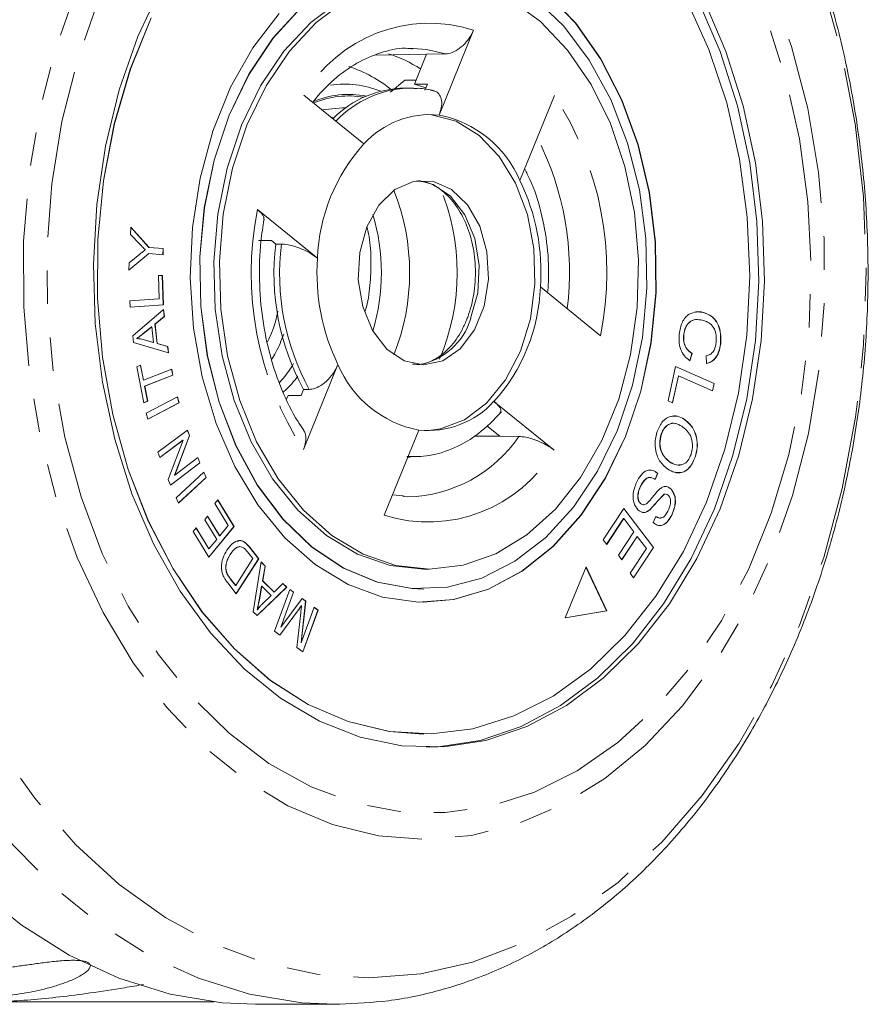
# Model space of a CAD drawing. Units: millimetres. Extents: x -102 to 733, y -4 to 378.
# Drawn here: x 265 to 297, y -3 to 34 of the extents above; entities that cross this region are included whole.
import ezdxf

# ---------------------------------------------------------------- set-up
doc = ezdxf.new("R2010")
doc.units = ezdxf.units.MM
doc.linetypes.add('PHANTOM', pattern=[12.7, 6.35, -1.27, 1.27, -1.27, 1.27, -1.27])

msp = doc.modelspace()

# ---------------------------------------------------------------- linework, layer by layer
at = {"color": 7, "linetype": 'Continuous', "lineweight": 15}
for p, q in [((281.981, 33.859), (280.673, 30.635)), ((278.272, 32.908), (280.194, 32.94)), ((279.683, 33.165), (279.488, 33.165)), ((279.734, 31.807), (280.194, 32.94)), ((280.194, 32.94), (280.92, 32.956)), ((279.367, 31.958), (278.836, 31.502)), ((279.734, 31.807), (280.229, 31.807)), ((279.734, 31.807), (280.175, 31.673)), ((280.229, 31.807), (280.135, 31.576)), ((277.822, 29.543), (275.542, 31.392)), ((279.581, 31.66), (279.369, 31.66)), ((279.581, 31.66), (279.7, 31.658)), ((283.74, 28.148), (285.048, 31.372)), ((276.541, 30.581), (276.662, 30.521)), ((273.783, 27.054), (276.063, 25.205)), ((268.966, 26.112), (268.977, 26.388)), ((268.977, 26.388), (269.678, 25.616)), ((268.977, 26.381), (269.671, 25.616)), ((269.324, 25.736), (268.966, 26.112)), ((273.82, 25.877), (274.315, 25.877)), ((274.315, 25.877), (274.479, 25.745)), ((269.671, 25.616), (270.207, 25.573)), ((269.671, 25.616), (269.678, 25.616)), ((269.678, 25.616), (270.214, 25.573)), ((270.207, 25.573), (270.197, 25.337)), ((270.214, 25.573), (270.204, 25.337)), ((270.207, 25.573), (270.214, 25.573)), ((274.479, 25.745), (274.691, 25.745)), ((269.668, 25.379), (268.911, 24.748)), ((268.911, 24.748), (268.923, 25.036)), ((269.661, 25.379), (268.912, 24.754)), ((268.923, 25.036), (269.319, 25.358)), ((269.661, 25.379), (269.668, 25.379)), ((270.204, 25.337), (269.668, 25.379)), ((270.031, 24.545), (270.18, 24.556)), ((270.062, 23.667), (270.031, 24.545)), ((270.173, 24.556), (270.213, 23.441)), ((270.18, 24.556), (270.22, 23.441)), ((286.793, 22.266), (284.513, 24.115)), ((268.949, 23.588), (270.062, 23.667)), ((268.958, 23.352), (268.949, 23.588)), ((270.22, 23.441), (268.958, 23.352)), ((270.213, 23.441), (268.958, 23.352)), ((269.061, 22.26), (270.225, 23.266)), ((270.213, 23.441), (270.22, 23.441)), ((270.218, 23.261), (270.248, 23)), ((270.225, 23.266), (270.255, 23)), ((270.248, 23), (269.894, 22.708)), ((270.255, 23), (269.901, 22.708)), ((270.248, 23), (270.255, 23)), ((290.686, 23.151), (290.693, 23.151)), ((269.768, 22.605), (269.444, 22.343)), ((269.775, 22.605), (269.451, 22.343)), ((269.768, 22.605), (269.775, 22.605)), ((269.843, 22.008), (269.775, 22.605)), ((269.894, 22.708), (269.978, 21.971)), ((269.894, 22.708), (269.901, 22.708)), ((269.901, 22.708), (269.985, 21.971)), ((269.089, 22.009), (269.061, 22.26)), ((269.199, 22.159), (269.206, 22.159)), ((269.448, 22.118), (269.836, 22.008)), ((269.448, 22.118), (269.455, 22.118)), ((269.455, 22.118), (269.843, 22.008)), ((289.947, 22.31), (289.954, 22.31)), ((270.413, 21.616), (269.089, 22.009)), ((269.836, 22.008), (269.843, 22.008)), ((269.978, 21.971), (270.378, 21.864)), ((269.978, 21.971), (269.985, 21.971)), ((269.985, 21.971), (270.385, 21.864)), ((270.378, 21.864), (270.406, 21.618)), ((270.378, 21.864), (270.385, 21.864)), ((270.385, 21.864), (270.413, 21.616)), ((291.343, 21.958), (291.35, 21.958)), ((290.26, 21.592), (290.177, 21.32)), ((290.267, 21.592), (290.184, 21.32)), ((290.26, 21.592), (290.267, 21.592)), ((290.809, 21.212), (290.795, 21.503)), ((269.208, 21.088), (269.352, 21.145)), ((269.478, 19.727), (269.208, 21.088)), ((269.345, 21.142), (269.457, 20.577)), ((269.352, 21.145), (269.464, 20.577)), ((269.464, 20.577), (270.535, 21.002)), ((270.529, 20.999), (270.573, 20.774)), ((270.535, 21.002), (270.58, 20.774)), ((276.836, 21.173), (275.528, 17.949)), ((289.355, 19.802), (289.641, 21.098)), ((289.64, 21.095), (291.099, 20.451)), ((289.641, 21.098), (291.106, 20.451)), ((269.457, 20.577), (269.464, 20.577)), ((270.573, 20.774), (269.502, 20.35)), ((270.58, 20.774), (269.509, 20.35)), ((270.573, 20.774), (270.58, 20.774)), ((289.746, 20.747), (289.522, 19.729)), ((289.753, 20.747), (289.528, 19.726)), ((289.746, 20.747), (289.753, 20.747)), ((291.046, 20.176), (289.753, 20.747)), ((269.502, 20.35), (269.615, 19.784)), ((269.502, 20.35), (269.509, 20.35)), ((269.509, 20.35), (269.622, 19.784)), ((275.535, 20.232), (275.441, 20.001)), ((275.535, 20.232), (275.747, 20.232)), ((291.099, 20.451), (291.039, 20.179)), ((291.106, 20.451), (291.046, 20.176)), ((291.099, 20.451), (291.106, 20.451)), ((269.57, 19.326), (270.758, 19.943)), ((270.752, 19.94), (270.809, 19.72)), ((270.758, 19.943), (270.816, 19.72)), ((274.946, 20.001), (274.891, 19.864)), ((275.441, 20.001), (274.946, 20.001)), ((289.528, 19.726), (289.355, 19.802)), ((269.622, 19.784), (269.478, 19.727)), ((269.615, 19.784), (269.478, 19.73)), ((269.615, 19.784), (269.622, 19.784)), ((270.809, 19.72), (269.627, 19.107)), ((270.816, 19.72), (269.628, 19.103)), ((270.809, 19.72), (270.816, 19.72)), ((282.754, 19.778), (285.034, 17.929)), ((269.628, 19.103), (269.57, 19.326)), ((289.959, 19.102), (289.966, 19.102)), ((270.012, 17.845), (271.129, 18.691)), ((271.124, 18.687), (271.204, 18.477)), ((271.129, 18.691), (271.211, 18.477)), ((278.595, 15.461), (279.903, 18.685)), ((282.48, 18.853), (282.97, 18.456)), ((270.958, 18.309), (270.087, 17.649)), ((270.965, 18.309), (270.088, 17.645)), ((270.402, 16.815), (270.965, 18.309)), ((271.204, 18.477), (270.64, 16.982)), ((271.211, 18.477), (270.647, 16.982)), ((270.958, 18.309), (270.965, 18.309)), ((271.204, 18.477), (271.211, 18.477)), ((281.986, 18.452), (282.97, 18.456)), ((289.095, 18.531), (289.102, 18.531)), ((270.088, 17.645), (270.012, 17.845)), ((270.647, 16.982), (271.525, 17.647)), ((271.519, 17.643), (271.594, 17.447)), ((271.525, 17.647), (271.601, 17.447)), ((279.581, 17.66), (279.462, 17.662)), ((279.487, 17.66), (279.581, 17.66)), ((290.378, 17.657), (290.385, 17.657)), ((271.594, 17.447), (270.482, 16.605)), ((271.601, 17.447), (270.483, 16.601)), ((271.594, 17.447), (271.601, 17.447)), ((289.427, 17.474), (289.434, 17.474)), ((270.483, 16.601), (270.402, 16.815)), ((270.64, 16.982), (270.647, 16.982)), ((270.7, 16.115), (271.751, 17.091)), ((271.835, 16.894), (270.789, 15.923)), ((271.842, 16.894), (270.791, 15.919)), ((271.746, 17.086), (271.835, 16.894)), ((271.751, 17.091), (271.842, 16.894)), ((271.835, 16.894), (271.842, 16.894)), ((288.956, 17.05), (288.86, 16.811)), ((288.963, 17.05), (288.867, 16.811)), ((288.956, 17.05), (288.963, 17.05)), ((288.306, 16.566), (288.313, 16.566)), ((289.457, 16.458), (289.464, 16.458)), ((270.791, 15.919), (270.7, 16.115)), ((279.325, 16.192), (278.91, 16.238)), ((279.303, 16.165), (279.488, 16.156)), ((289.243, 16.261), (289.209, 16.258)), ((289.209, 16.258), (289.216, 16.258)), ((289.25, 16.261), (289.216, 16.258)), ((272.169, 15.903), (272.282, 16.041)), ((272.677, 15.074), (272.169, 15.903)), ((272.278, 16.036), (272.892, 15.033)), ((272.282, 16.041), (272.899, 15.033)), ((286.896, 14.528), (287.678, 15.717)), ((287.675, 15.712), (288.798, 14.235)), ((287.678, 15.717), (288.805, 14.235)), ((288.304, 15.908), (288.311, 15.908)), ((271.783, 15.287), (271.895, 15.423)), ((271.891, 15.419), (272.344, 14.676)), ((271.895, 15.423), (272.352, 14.676)), ((287.665, 15.331), (287.025, 14.358)), ((287.672, 15.331), (287.029, 14.353)), ((287.665, 15.331), (287.672, 15.331)), ((288.056, 14.827), (287.672, 15.331)), ((288.667, 15.668), (288.674, 15.668)), ((288.794, 15.177), (288.894, 15.417)), ((289.498, 15.482), (289.505, 15.482)), ((271.346, 14.841), (271.459, 14.979)), ((271.455, 14.974), (271.94, 14.182)), ((271.459, 14.979), (271.947, 14.182)), ((272.24, 14.539), (271.783, 15.287)), ((272.892, 15.033), (271.941, 13.87)), ((272.899, 15.033), (271.944, 13.865)), ((272.352, 14.676), (272.677, 15.074)), ((272.892, 15.033), (272.899, 15.033)), ((271.944, 13.865), (271.346, 14.841)), ((272.344, 14.676), (272.352, 14.676)), ((287.476, 13.945), (288.056, 14.827)), ((288.181, 14.653), (287.604, 13.776)), ((288.188, 14.653), (287.608, 13.771)), ((288.181, 14.653), (288.188, 14.653)), ((288.533, 14.199), (288.188, 14.653)), ((271.947, 14.182), (272.24, 14.539)), ((273.109, 14.269), (273.116, 14.269)), ((273.485, 14.244), (273.825, 13.811)), ((273.492, 14.244), (273.832, 13.811)), ((287.029, 14.353), (286.896, 14.528)), ((287.914, 13.257), (288.533, 14.199)), ((288.798, 14.235), (288.043, 13.087)), ((288.805, 14.235), (288.047, 13.082)), ((288.798, 14.235), (288.805, 14.235)), ((271.94, 14.182), (271.947, 14.182)), ((272.744, 13.964), (272.751, 13.964)), ((273.607, 13.813), (273.406, 14.069)), ((287.608, 13.771), (287.476, 13.945)), ((272.959, 12.796), (273.607, 13.813)), ((273.825, 13.811), (272.979, 12.485)), ((273.832, 13.811), (272.983, 12.48)), ((273.627, 11.798), (273.927, 13.687)), ((273.825, 13.811), (273.832, 13.811)), ((273.926, 13.681), (274.076, 13.533)), ((273.927, 13.687), (274.083, 13.533)), ((274.076, 13.533), (273.978, 12.968)), ((274.083, 13.533), (273.985, 12.968)), ((274.076, 13.533), (274.083, 13.533)), ((286.245, 13.501), (285.459, 11.562)), ((287.021, 11.836), (286.242, 13.493)), ((287.028, 11.836), (286.245, 13.501)), ((272.61, 13.281), (272.617, 13.281)), ((280.076, 13.41), (280.288, 13.41)), ((288.047, 13.082), (287.914, 13.257)), ((272.983, 12.48), (272.659, 12.894)), ((272.754, 13.048), (272.952, 12.796)), ((272.761, 13.048), (272.959, 12.796)), ((272.952, 12.796), (272.959, 12.796)), ((274.892, 12.727), (273.771, 11.656)), ((274.899, 12.727), (273.775, 11.653)), ((273.942, 12.768), (273.85, 12.254)), ((273.949, 12.768), (273.857, 12.254)), ((273.942, 12.768), (273.949, 12.768)), ((274.301, 12.42), (273.949, 12.768)), ((273.978, 12.968), (274.412, 12.539)), ((273.978, 12.968), (273.985, 12.968)), ((273.985, 12.968), (274.419, 12.539)), ((274.419, 12.539), (274.753, 12.871)), ((274.749, 12.868), (274.892, 12.727)), ((274.753, 12.871), (274.899, 12.727)), ((274.892, 12.727), (274.899, 12.727)), ((273.974, 12.102), (274.301, 12.42)), ((274.412, 12.539), (274.419, 12.539)), ((274.434, 11.058), (275.014, 12.645)), ((275.15, 12.54), (274.665, 11.213)), ((275.157, 12.54), (274.672, 11.213)), ((275.012, 12.641), (275.15, 12.54)), ((275.014, 12.645), (275.157, 12.54)), ((275.15, 12.54), (275.157, 12.54)), ((280.069, 12.66), (280.076, 12.66)), ((274.672, 11.213), (275.483, 12.302)), ((275.61, 12.204), (275.441, 10.617)), ((275.617, 12.204), (275.448, 10.617)), ((275.448, 10.617), (275.941, 11.967)), ((275.451, 12.031), (275.459, 12.031)), ((275.48, 12.299), (275.61, 12.204)), ((275.483, 12.302), (275.617, 12.204)), ((275.61, 12.204), (275.617, 12.204)), ((275.94, 11.963), (276.077, 11.863)), ((275.941, 11.967), (276.085, 11.863)), ((280.069, 12.16), (280.076, 12.16)), ((273.775, 11.653), (273.627, 11.798)), ((273.773, 11.877), (273.78, 11.877)), ((275.299, 11.82), (274.629, 10.916)), ((275.306, 11.82), (274.634, 10.913)), ((275.281, 10.439), (275.426, 11.757)), ((276.077, 11.863), (275.499, 10.28)), ((276.085, 11.863), (275.505, 10.276)), ((276.077, 11.863), (276.085, 11.863)), ((285.459, 11.562), (287.028, 11.836)), ((285.459, 11.563), (287.021, 11.836)), ((287.021, 11.836), (287.028, 11.836)), ((274.665, 11.213), (274.672, 11.213)), ((274.634, 10.913), (274.434, 11.058)), ((275.441, 10.617), (275.448, 10.617)), ((275.505, 10.276), (275.281, 10.439)), ((280.069, 7.16), (280.076, 7.16)), ((272.147, -3.001), (263.203, -3.001)), ((273.712, -3.09), (276.73, -3.09)), ((276.892, -3.089), (276.73, -3.09))]:
    msp.add_line(p, q, dxfattribs=at)
at = {"color": 8, "linetype": 'PHANTOM', "lineweight": 0}
for p, q in [((269.444, 22.343), (269.451, 22.343)), ((273.485, 14.244), (273.492, 14.244)), ((272.754, 13.048), (272.761, 13.048)), ((273.85, 12.254), (273.857, 12.254)), ((275.299, 11.82), (275.306, 11.82))]:
    msp.add_line(p, q, dxfattribs=at)
at = {"color": 8, "linetype": 'PHANTOM', "lineweight": 0, "flags": 128}
for points in [[(261.547, 37.969), (262.621, 40.322), (263.862, 42.503), (265.258, 44.488), (266.793, 46.256), (268.451, 47.788), (270.212, 49.066), (272.059, 50.077), (273.97, 50.81), (275.924, 51.256), (277.901, 51.41), (279.878, 51.272), (281.835, 50.842), (283.749, 50.125), (285.599, 49.129), (287.366, 47.865), (289.029, 46.346), (290.572, 44.591), (291.976, 42.616), (293.226, 40.445), (294.309, 38.102), (295.213, 35.61), (295.928, 32.999), (296.446, 30.297), (296.761, 27.533), (296.87, 24.737), (296.772, 21.94), (296.468, 19.174), (295.961, 16.467), (295.257, 13.85), (294.363, 11.352), (293.29, 8.999), (292.048, 6.818), (290.652, 4.833), (289.117, 3.064), (287.46, 1.533), (285.698, 0.254), (283.852, -0.757), (281.941, -1.489), (279.986, -1.935), (278.009, -2.09), (276.032, -1.951), (274.075, -1.521), (272.162, -0.804), (270.311, 0.192), (268.545, 1.456), (266.881, 2.974), (265.339, 4.73), (263.935, 6.704), (262.684, 8.875), (261.601, 11.219), (260.697, 13.71), (259.983, 16.321), (259.465, 19.024), (259.149, 21.788), (259.04, 24.584), (259.138, 27.38), (259.442, 30.147), (259.949, 32.854), (260.653, 35.47), (261.547, 37.969)], [(266.911, 35.357), (267.878, 37.45), (269.011, 39.37), (270.293, 41.091), (271.708, 42.589), (273.237, 43.846), (274.858, 44.843), (276.55, 45.566), (278.29, 46.008), (280.055, 46.16), (281.82, 46.022), (283.562, 45.595), (285.257, 44.885), (286.883, 43.901), (288.416, 42.657), (289.837, 41.17), (291.127, 39.459), (292.267, 37.549), (293.243, 35.464), (294.041, 33.233), (294.65, 30.886), (295.063, 28.454), (295.273, 25.972), (295.278, 23.472), (295.078, 20.988), (294.675, 18.553), (294.075, 16.201), (293.286, 13.964), (292.319, 11.871), (291.186, 9.951), (289.904, 8.23), (288.489, 6.731), (286.96, 5.475), (285.339, 4.478), (283.647, 3.754), (281.907, 3.313), (280.142, 3.16), (278.377, 3.299), (276.635, 3.726), (274.94, 4.436), (273.314, 5.42), (271.781, 6.664), (270.36, 8.151), (269.07, 9.861), (267.93, 11.772), (266.954, 13.857), (266.156, 16.088), (265.547, 18.435), (265.134, 20.866), (264.924, 23.349), (264.919, 25.849), (265.119, 28.333), (265.522, 30.768), (266.122, 33.119), (266.911, 35.357)], [(267.714, 34.859), (268.655, 36.891), (269.759, 38.751), (271.012, 40.413), (272.394, 41.854), (273.888, 43.054), (275.471, 43.995), (277.122, 44.665), (278.817, 45.054), (280.533, 45.157), (282.245, 44.973), (283.93, 44.503), (285.564, 43.754), (287.124, 42.738), (288.588, 41.467), (289.935, 39.961), (291.147, 38.24), (292.207, 36.328), (293.099, 34.253), (293.811, 32.043), (294.334, 29.729), (294.659, 27.344), (294.782, 24.922), (294.703, 22.495), (294.42, 20.099), (293.94, 17.768), (293.267, 15.533), (292.413, 13.426), (291.388, 11.476), (290.208, 9.712), (288.888, 8.158), (287.448, 6.835), (285.907, 5.763), (284.287, 4.956), (282.611, 4.425), (280.902, 4.179), (279.185, 4.22), (277.483, 4.548), (275.821, 5.158), (274.221, 6.042), (272.707, 7.188), (271.299, 8.578), (270.017, 10.195), (268.879, 12.014), (267.901, 14.011), (267.098, 16.158), (266.479, 18.424), (266.055, 20.777), (265.83, 23.185), (265.808, 25.614), (265.989, 28.029), (266.371, 30.397), (266.949, 32.685), (267.714, 34.859)], [(276.73, -3.09), (275.462, -3.032), (273.487, -2.708), (271.546, -2.104), (269.658, -1.225), (267.843, -0.08), (266.118, 1.319), (264.503, 2.957), (263.013, 4.817), (261.664, 6.882), (260.47, 9.129), (259.442, 11.535), (258.592, 14.076), (257.928, 16.725), (257.456, 19.456), (257.183, 22.24), (257.11, 25.05), (257.239, 27.855), (257.567, 30.627), (258.092, 33.338), (258.809, 35.96), (259.709, 38.466)], [(280.92, 32.956), (280.197, 33.123), (279.683, 33.165)], [(279.899, 28.151), (280.445, 28.008), (281.111, 27.558), (281.653, 26.85), (282.023, 25.948), (282.19, 24.932), (282.137, 23.891), (281.869, 22.919)]]:
    msp.add_lwpolyline(points, dxfattribs=at)
at = {"color": 7, "linetype": 'Continuous', "lineweight": 15, "flags": 128}
for points in [[(291.11, 15.705), (291.816, 17.733), (292.338, 19.869), (292.665, 22.082), (292.795, 24.335), (292.723, 26.593), (292.452, 28.821), (291.986, 30.983), (291.331, 33.045), (290.499, 34.975), (289.503, 36.743), (288.358, 38.32), (287.082, 39.681), (285.695, 40.806), (284.22, 41.676), (282.679, 42.278), (281.097, 42.601), (280.178, 42.66)], [(273.712, -3.09), (272.443, -3.032), (270.469, -2.708), (268.528, -2.104), (266.64, -1.225), (264.824, -0.08), (263.1, 1.319), (261.485, 2.957), (259.995, 4.817), (258.646, 6.882), (257.451, 9.129), (256.423, 11.535), (255.573, 14.076), (254.909, 16.725), (254.438, 19.456), (254.164, 22.24), (254.092, 25.05), (254.22, 27.855), (254.549, 30.627), (255.074, 33.338), (255.79, 35.96), (256.69, 38.466)], [(287.736, 18.441), (288.317, 20.169), (288.706, 22.003), (288.891, 23.898), (288.87, 25.812), (288.643, 27.698), (288.214, 29.514), (287.595, 31.215), (286.799, 32.763), (285.846, 34.121), (284.757, 35.257), (283.558, 36.145), (282.277, 36.764), (280.945, 37.099), (280.069, 37.16)], [(280.069, 36.66), (279.158, 36.591), (277.849, 36.242), (276.595, 35.609), (275.427, 34.706), (274.373, 33.555), (273.459, 32.185), (272.708, 30.631), (272.138, 28.929), (271.764, 27.122), (271.594, 25.254), (271.633, 23.372), (271.879, 21.521), (272.327, 19.748), (272.966, 18.096), (273.779, 16.605), (274.748, 15.313), (275.847, 14.251), (277.051, 13.445), (278.328, 12.915), (279.649, 12.675), (280.069, 12.66)], [(273.175, 30.257), (273.899, 31.75), (274.784, 33.06), (275.805, 34.151), (276.937, 34.997), (278.15, 35.576), (279.413, 35.871), (280.076, 35.91)], [(269.247, 33.616), (270.128, 35.502)], [(287.743, 18.441), (288.325, 20.169), (288.713, 22.003), (288.898, 23.898), (288.877, 25.812), (288.65, 27.698), (288.221, 29.514), (287.602, 31.215), (286.806, 32.763), (285.853, 34.121), (284.764, 35.257)], [(290.719, 34.975), (291.551, 33.045), (292.205, 30.983), (292.671, 28.821), (292.942, 26.593), (293.014, 24.335), (292.885, 22.082), (292.557, 19.869), (292.035, 17.733), (291.329, 15.705), (290.448, 13.819), (289.407, 12.103), (288.222, 10.586), (286.913, 9.29), (285.498, 8.238), (284.002, 7.444), (282.446, 6.921), (280.857, 6.678), (279.259, 6.719), (277.677, 7.043), (276.137, 7.645), (274.661, 8.515), (273.275, 9.639), (271.999, 11.001), (270.854, 12.578), (269.857, 14.345), (269.025, 16.275), (268.371, 18.338), (267.905, 20.5), (267.634, 22.728), (267.562, 24.986), (267.691, 27.239), (268.019, 29.451), (268.54, 31.588), (269.247, 33.616)], [(283.385, 35.023), (284.52, 34.186), (285.546, 33.102), (286.435, 31.8), (287.166, 30.313), (287.718, 28.68), (288.078, 26.942), (288.235, 25.145), (288.188, 23.336), (287.935, 21.561), (287.485, 19.867), (286.848, 18.296), (286.041, 16.89), (285.085, 15.686), (284.005, 14.714), (282.829, 14), (281.586, 13.561), (280.311, 13.41), (279.034, 13.551), (277.79, 13.979), (276.611, 14.684), (275.527, 15.647), (274.567, 16.844), (273.754, 18.243), (273.111, 19.808), (272.653, 21.499), (272.394, 23.272), (272.339, 25.081), (272.489, 26.879), (272.842, 28.619), (273.387, 30.257)], [(273.387, 30.257), (274.112, 31.75), (274.996, 33.06), (276.017, 34.151), (277.149, 34.997)], [(287.436, 18.69), (288.006, 20.392), (288.381, 22.199), (288.551, 24.067), (288.512, 25.949), (288.266, 27.799), (287.818, 29.573), (287.179, 31.225), (286.365, 32.715), (285.397, 34.008), (284.297, 35.07)], [(290.81, 15.954), (291.509, 17.966), (292.021, 20.089), (292.336, 22.287), (292.45, 24.523), (292.361, 26.762), (292.07, 28.967), (291.582, 31.1), (290.905, 33.128), (290.05, 35.017)], [(274.608, 34.482), (273.612, 33.186), (272.768, 31.691), (272.094, 30.031), (271.608, 28.245), (271.321, 26.375), (271.238, 24.465), (271.363, 22.559), (271.692, 20.703), (272.217, 18.939), (272.927, 17.31), (273.804, 15.853), (274.828, 14.602), (275.975, 13.587), (277.219, 12.831), (278.529, 12.353), (279.875, 12.164), (281.227, 12.267), (282.551, 12.66), (283.817, 13.335), (284.996, 14.276), (286.059, 15.46), (286.982, 16.859), (287.743, 18.441)], [(275.434, 34.706), (274.38, 33.555), (273.466, 32.185), (272.715, 30.631), (272.145, 28.929), (271.771, 27.122), (271.601, 25.254), (271.64, 23.372), (271.886, 21.521), (272.334, 19.748), (272.973, 18.096), (273.786, 16.605), (274.755, 15.313), (275.854, 14.251), (277.058, 13.445), (278.335, 12.915), (279.656, 12.675), (280.987, 12.73), (282.295, 13.078), (283.549, 13.712), (284.718, 14.615), (285.772, 15.766), (286.685, 17.135), (287.436, 18.69)], [(269.751, 34.322), (268.962, 32.376), (268.356, 30.304), (267.941, 28.14), (267.726, 25.918), (267.714, 23.676), (267.904, 21.449), (268.295, 19.276), (268.878, 17.191), (269.645, 15.228), (270.584, 13.421), (271.678, 11.798), (272.91, 10.386), (274.259, 9.209), (275.704, 8.285), (277.221, 7.63), (278.784, 7.255), (280.069, 7.16)], [(269.758, 34.322), (268.969, 32.376), (268.363, 30.304), (267.949, 28.14), (267.733, 25.918), (267.721, 23.676), (267.912, 21.449), (268.302, 19.276), (268.885, 17.191), (269.653, 15.228), (270.591, 13.421), (271.685, 11.798), (272.917, 10.386), (274.267, 9.209), (275.711, 8.285), (277.228, 7.63), (278.791, 7.255), (280.376, 7.165), (281.955, 7.363), (283.504, 7.845), (284.996, 8.603), (286.408, 9.625), (287.715, 10.893), (288.897, 12.388), (289.935, 14.084), (290.81, 15.954)], [(276.232, 30.832), (277.009, 30.909), (277.131, 30.904)], [(280.182, 30.658), (280.381, 30.645), (281.315, 30.399), (282.187, 29.865), (282.953, 29.07), (283.574, 28.054), (284.021, 26.868), (284.269, 25.572), (284.307, 24.229), (284.134, 22.908), (283.756, 21.675), (283.194, 20.592), (282.476, 19.713), (281.637, 19.081), (280.72, 18.73), (280.182, 18.662)], [(280.076, 13.41), (278.822, 13.551), (277.578, 13.979), (276.399, 14.684), (275.315, 15.647), (274.354, 16.844), (273.542, 18.243), (272.899, 19.808), (272.441, 21.499), (272.182, 23.272), (272.126, 25.081), (272.277, 26.879), (272.63, 28.619), (273.175, 30.257)], [(277.929, 26.402), (278.387, 27.219), (278.996, 27.809), (279.7, 28.12), (280.438, 28.123), (281.143, 27.818), (281.754, 27.233), (282.216, 26.419), (282.487, 25.449), (282.544, 24.409), (282.382, 23.391), (282.015, 22.486), (281.476, 21.774), (280.812, 21.319), (280.083, 21.16), (279.353, 21.313), (278.688, 21.763), (278.145, 22.47), (277.775, 23.372), (277.608, 24.389), (277.661, 25.429), (277.929, 26.402)], [(280.069, 12.16), (281.22, 12.267), (282.544, 12.66), (283.81, 13.335), (284.989, 14.276), (286.052, 15.46), (286.975, 16.859), (287.736, 18.441)], [(282.97, 18.456), (283.688, 18.447), (283.7, 18.447)], [(280.178, 6.661), (280.638, 6.678), (282.227, 6.921), (283.782, 7.444), (285.279, 8.238), (286.693, 9.29), (288.003, 10.586), (289.188, 12.103), (290.229, 13.819), (291.11, 15.705)]]:
    msp.add_lwpolyline(points, dxfattribs=at)
at = {"color": 8, "linetype": 'PHANTOM', "lineweight": 0}
for centre, radius, start, end in [((280.309, 28.587), 5.531, 72.4102, 149.5315), ((277.245, 27.976), 3.443, 78.7407, 113.6304), ((279.673, 27.64), 4.021, 91.3063, 136.5109), ((274.735, 24.675), 12.296, 348.7015, 32.9959), ((277.245, 27.95), 3.41, 80.2312, 112.968), ((274.404, 24.692), 11.213, 352.8228, 26.948), ((272.972, 24.661), 8.387, 336.9967, 22.8066), ((285.841, 24.645), 12.296, 168.7015, 212.9959), ((283.793, 24.632), 9.17, 173.0292, 208.6681), ((279.48, 23.625), 2.492, 279.689, 343.532), ((279.364, 21.402), 5.247, 271.353, 325.7277), ((280.267, 20.734), 5.531, 252.4102, 329.5315)]:
    msp.add_arc(centre, radius, start, end, dxfattribs=at)
at = {"color": 7, "linetype": 'Continuous', "lineweight": 15}
for centre, radius, start, end in [((277.266, 28.259), 4.932, 56.7737, 72.3791), ((275.744, 27.795), 4.918, 50.2103, 72.1775), ((277.088, 28.155), 3.652, 67.9593, 98.4414), ((279.454, 27.673), 3.988, 91.2222, 134.4363), ((280.334, 27.254), 3.398, 84.2731, 137.6687), ((279.853, 26.49), 4.226, 23.0984, 78.8102), ((282.876, 24.968), 6.817, 137.8475, 178.0022), ((276.62, 24.693), 7.914, 355.8139, 25.8834), ((271.139, 24.66), 8.416, 338.2347, 21.7653), ((270.905, 24.66), 7.581, 343.0482, 16.9518), ((283.581, 24.632), 9.17, 173.0292, 208.6681), ((283.956, 24.628), 7.914, 175.8139, 205.8834), ((277.7, 24.353), 6.817, 317.8475, 358.0022), ((280.723, 22.83), 4.226, 203.0984, 258.8102), ((280.242, 22.067), 3.398, 264.2731, 317.6687)]:
    msp.add_arc(centre, radius, start, end, dxfattribs=at)
msp.add_ellipse((380.149, 24.66), major_axis=(408.957, 5.18), ratio=0.021627, start_param=1.818436, end_param=1.819523, dxfattribs=at)
for points, knots in [([(276.904, -3.082), (277.52, -3.055), (278.786, -3.001), (280.682, -2.599), (282.572, -1.962), (284.406, -1.075), (286.17, 0.049), (287.848, 1.401), (289.423, 2.972), (290.882, 4.745), (292.209, 6.706), (293.392, 8.834), (294.419, 11.11), (295.282, 13.51), (295.973, 16.014), (296.486, 18.596), (296.816, 21.233), (296.962, 23.902), (296.922, 26.578), (296.695, 29.237), (296.285, 31.855), (295.694, 34.408), (294.926, 36.874), (293.987, 39.228), (292.886, 41.45), (291.63, 43.518), (290.23, 45.412), (288.699, 47.112), (287.051, 48.601), (285.302, 49.862), (283.471, 50.882), (281.577, 51.655), (279.642, 52.161), (277.923, 52.413), (276.855, 52.387), (276.443, 52.378)], [0, 0, 0, 0, 0.028295, 0.058183, 0.088126, 0.118196, 0.148438, 0.178867, 0.209468, 0.240211, 0.271057, 0.301968, 0.332916, 0.363878, 0.39484, 0.425798, 0.456751, 0.487701, 0.518654, 0.549614, 0.580585, 0.611573, 0.642581, 0.673611, 0.704662, 0.735725, 0.76678, 0.7978, 0.828747, 0.859577, 0.890244, 0.920712, 0.950973, 0.981048, 1, 1, 1, 1]), ([(281.981, 33.859), (281.93, 33.755), (281.829, 33.546), (281.586, 33.268), (281.314, 33.064), (281.082, 32.97), (280.959, 32.96), (280.92, 32.956)], [0, 0, 0, 0, 0.227921, 0.455936, 0.680678, 0.896845, 1, 1, 1, 1]), ([(275.883, 31.115), (275.922, 31.166), (276.202, 31.538), (276.789, 32.102), (277.657, 32.706), (278.573, 33.055), (279.246, 33.201), (279.611, 33.155), (279.66, 33.148)], [0, 0, 0, 0, 0.035901, 0.263828, 0.492659, 0.724656, 0.962427, 1, 1, 1, 1]), ([(280.482, 31.558), (280.281, 31.605), (280.027, 31.664), (279.769, 31.645), (279.715, 31.641)], [0, 0, 0, 0, 0.7898, 1, 1, 1, 1]), ([(280.348, 31.576), (280.419, 31.567), (280.563, 31.548), (280.706, 31.404), (280.778, 31.19), (280.772, 30.923), (280.705, 30.729), (280.673, 30.635)], [0, 0, 0, 0, 0.195288, 0.390401, 0.59041, 0.803011, 1, 1, 1, 1]), ([(284.786, 23.894), (284.798, 24.032), (284.848, 24.615), (284.801, 25.66), (284.563, 26.974), (284.248, 27.956), (283.985, 28.456), (283.918, 28.585)], [0, 0, 0, 0, 0.084433, 0.356948, 0.630257, 0.904433, 1, 1, 1, 1]), ([(279.792, 28.131), (279.923, 28.126), (280.238, 28.114), (280.745, 27.834), (281.268, 27.322), (281.692, 26.591), (281.969, 25.725), (282.078, 24.783), (282.014, 23.851), (281.852, 23.216), (281.732, 22.909), (281.712, 22.858)], [0, 0, 0, 0, 0.088126, 0.212291, 0.344654, 0.473337, 0.600964, 0.728365, 0.85571, 0.976253, 1, 1, 1, 1]), ([(273.783, 27.054), (273.847, 26.995), (273.975, 26.876), (274.045, 26.746), (274.019, 26.697), (274.014, 26.686)], [0, 0, 0, 0, 0.4340964, 0.8683718, 1, 1, 1, 1]), ([(275.537, 18.684), (275.462, 18.795), (275.156, 19.251), (274.701, 20.176), (274.246, 21.49), (273.954, 22.905), (273.836, 24.371), (273.871, 25.647), (273.991, 26.404), (274.035, 26.682)], [0, 0, 0, 0, 0.054671, 0.223861, 0.393201, 0.562511, 0.731891, 0.901281, 1, 1, 1, 1]), ([(277.949, 26.372), (277.967, 26.294), (278.053, 25.923), (278.1, 25.219), (278.072, 24.288), (277.99, 23.605), (277.888, 23.253), (277.872, 23.197)], [0, 0, 0, 0, 0.0780685, 0.3698298, 0.6533687, 0.9451303, 1, 1, 1, 1]), ([(269.319, 25.358), (269.359, 25.39), (269.432, 25.447), (269.507, 25.5), (269.54, 25.523)], [0, 0, 0, 0, 0.559987, 1, 1, 1, 1]), ([(269.54, 25.523), (269.499, 25.561), (269.426, 25.63), (269.355, 25.704), (269.324, 25.736)], [0, 0, 0, 0, 0.55999, 1, 1, 1, 1]), ([(274.691, 25.745), (274.773, 25.739), (274.937, 25.729), (275.241, 25.646), (275.551, 25.523), (275.842, 25.37), (275.991, 25.259), (276.063, 25.205)], [0, 0, 0, 0, 0.1952883, 0.3904012, 0.5904099, 0.8030108, 1, 1, 1, 1]), ([(274.165, 22.032), (274.201, 22.105), (274.364, 22.447), (274.496, 22.848), (274.555, 23.178), (274.559, 23.201)], [0, 0, 0, 0, 0.203916, 0.945369, 1, 1, 1, 1]), ([(289.779, 22.327), (289.807, 22.487), (289.861, 22.808), (290.133, 23.099), (290.424, 23.187), (290.603, 23.163), (290.693, 23.151)], [0, 0, 0, 0, 0.279992, 0.558131, 0.778926, 1, 1, 1, 1]), ([(290.4, 23.162), (290.406, 23.164), (290.499, 23.196), (290.595, 23.173), (290.686, 23.151)], [0, 0, 0, 0, 0.058078, 1, 1, 1, 1]), ([(281.712, 22.858), (281.654, 22.726), (281.48, 22.335), (281.096, 21.798), (280.562, 21.368), (280.076, 21.159), (279.777, 21.182), (279.667, 21.19)], [0, 0, 0, 0, 0.124484, 0.367469, 0.610554, 0.856914, 1, 1, 1, 1]), ([(290.653, 22.858), (290.569, 22.872), (290.4, 22.898), (290.162, 22.814), (290.001, 22.585), (289.965, 22.402), (289.947, 22.31)], [0, 0, 0, 0, 0.28113, 0.560398, 0.779908, 1, 1, 1, 1]), ([(290.66, 22.858), (290.576, 22.872), (290.407, 22.898), (290.169, 22.814), (290.009, 22.585), (289.972, 22.402), (289.954, 22.31)], [0, 0, 0, 0, 0.28113, 0.560398, 0.779908, 1, 1, 1, 1]), ([(291.178, 22.004), (291.184, 22.124), (291.195, 22.365), (291.006, 22.737), (290.792, 22.812), (290.66, 22.858)], [0, 0, 0, 0, 0.280346, 0.559592, 1, 1, 1, 1]), ([(290.686, 23.151), (290.796, 23.114), (291.016, 23.038), (291.257, 22.726), (291.362, 22.333), (291.349, 22.083), (291.343, 21.958)], [0, 0, 0, 0, 0.280469, 0.559443, 0.779536, 1, 1, 1, 1]), ([(290.693, 23.151), (290.803, 23.114), (291.023, 23.038), (291.265, 22.726), (291.369, 22.333), (291.356, 22.083), (291.35, 21.958)], [0, 0, 0, 0, 0.280469, 0.559443, 0.779536, 1, 1, 1, 1]), ([(269.444, 22.343), (269.399, 22.307), (269.318, 22.242), (269.236, 22.184), (269.199, 22.159)], [0, 0, 0, 0, 0.560021, 1, 1, 1, 1]), ([(269.199, 22.159), (269.246, 22.155), (269.33, 22.148), (269.412, 22.127), (269.448, 22.118)], [0, 0, 0, 0, 0.559972, 1, 1, 1, 1]), ([(269.451, 22.343), (269.406, 22.307), (269.325, 22.242), (269.243, 22.184), (269.206, 22.159)], [0, 0, 0, 0, 0.560021, 1, 1, 1, 1]), ([(269.206, 22.159), (269.253, 22.155), (269.337, 22.148), (269.419, 22.127), (269.455, 22.118)], [0, 0, 0, 0, 0.559972, 1, 1, 1, 1]), ([(274.78, 22.33), (274.69, 22.091), (274.561, 21.748), (274.376, 21.458), (274.32, 21.37)], [0, 0, 0, 0, 0.699137, 1, 1, 1, 1]), ([(290.184, 21.32), (290.11, 21.374), (289.961, 21.483), (289.819, 21.754), (289.76, 22.05), (289.773, 22.234), (289.779, 22.327)], [0, 0, 0, 0, 0.28025, 0.559562, 0.779597, 1, 1, 1, 1]), ([(289.947, 22.31), (289.943, 22.224), (289.934, 22.051), (290.032, 21.759), (290.174, 21.655), (290.26, 21.592)], [0, 0, 0, 0, 0.280869, 0.561138, 1, 1, 1, 1]), ([(289.954, 22.31), (289.95, 22.224), (289.941, 22.051), (290.039, 21.759), (290.181, 21.655), (290.267, 21.592)], [0, 0, 0, 0, 0.280869, 0.561138, 1, 1, 1, 1]), ([(290.795, 21.503), (290.847, 21.517), (290.951, 21.546), (291.077, 21.666), (291.152, 21.831), (291.169, 21.946), (291.178, 22.004)], [0, 0, 0, 0, 0.280513, 0.559546, 0.779536, 1, 1, 1, 1]), ([(291.343, 21.958), (291.325, 21.852), (291.289, 21.641), (291.15, 21.402), (290.979, 21.258), (290.861, 21.227), (290.802, 21.212)], [0, 0, 0, 0, 0.280072, 0.55949, 0.779631, 1, 1, 1, 1]), ([(291.35, 21.958), (291.332, 21.852), (291.296, 21.641), (291.157, 21.402), (290.986, 21.258), (290.868, 21.227), (290.809, 21.212)], [0, 0, 0, 0, 0.280072, 0.55949, 0.779631, 1, 1, 1, 1]), ([(274.62, 20.497), (274.666, 20.544), (274.87, 20.746), (275.032, 21.01), (275.157, 21.214)], [0, 0, 0, 0, 0.230479, 1, 1, 1, 1]), ([(276.836, 21.173), (276.781, 21.059), (276.671, 20.832), (276.411, 20.534), (276.125, 20.326), (275.897, 20.241), (275.781, 20.234), (275.747, 20.232)], [0, 0, 0, 0, 0.239797, 0.480124, 0.70554, 0.913264, 1, 1, 1, 1]), ([(275.318, 20.736), (275.165, 20.537), (274.989, 20.311), (274.781, 20.15), (274.756, 20.131)], [0, 0, 0, 0, 0.878803, 1, 1, 1, 1]), ([(282.754, 19.778), (282.825, 19.713), (282.967, 19.583), (283.044, 19.42), (282.997, 19.354), (282.977, 19.326)], [0, 0, 0, 0, 0.367141, 0.735094, 1, 1, 1, 1]), ([(279.447, 17.68), (279.732, 17.681), (280.354, 17.683), (281.283, 17.996), (282.225, 18.536), (282.76, 19.091), (283.04, 19.382)], [0, 0, 0, 0, 0.213763, 0.466896, 0.721089, 1, 1, 1, 1]), ([(288.943, 18.637), (289.004, 18.772), (289.125, 19.044), (289.425, 19.231), (289.718, 19.235), (289.883, 19.146), (289.966, 19.102)], [0, 0, 0, 0, 0.279609, 0.558784, 0.779308, 1, 1, 1, 1]), ([(289.477, 19.209), (289.554, 19.218), (289.721, 19.237), (289.876, 19.149), (289.959, 19.102)], [0, 0, 0, 0, 0.4662887, 1, 1, 1, 1]), ([(289.959, 19.102), (290.061, 19.021), (290.265, 18.859), (290.442, 18.453), (290.477, 18.021), (290.411, 17.778), (290.378, 17.657)], [0, 0, 0, 0, 0.280587, 0.559621, 0.779602, 1, 1, 1, 1]), ([(289.966, 19.102), (290.068, 19.021), (290.272, 18.859), (290.449, 18.453), (290.484, 18.021), (290.418, 17.778), (290.385, 17.657)], [0, 0, 0, 0, 0.2805869, 0.5596211, 0.7796021, 1, 1, 1, 1]), ([(275.527, 18.677), (275.534, 18.67), (275.59, 18.617), (275.622, 18.441), (275.615, 18.195), (275.554, 18.021), (275.528, 17.949)], [0, 0, 0, 0, 0.045076, 0.387103, 0.743256, 1, 1, 1, 1]), ([(289.657, 18.926), (289.646, 18.931), (289.557, 18.973), (289.388, 18.925), (289.197, 18.774), (289.129, 18.612), (289.095, 18.531)], [0, 0, 0, 0, 0.049415, 0.41828, 0.708999, 1, 1, 1, 1]), ([(289.872, 18.835), (289.793, 18.88), (289.637, 18.969), (289.396, 18.93), (289.204, 18.773), (289.136, 18.611), (289.102, 18.531)], [0, 0, 0, 0, 0.280609, 0.559762, 0.779774, 1, 1, 1, 1]), ([(290.226, 17.763), (290.254, 17.883), (290.309, 18.122), (290.202, 18.579), (289.997, 18.738), (289.872, 18.835)], [0, 0, 0, 0, 0.280198, 0.55978, 1, 1, 1, 1]), ([(283.7, 18.447), (283.785, 18.44), (283.955, 18.428), (284.266, 18.341), (284.579, 18.214), (284.847, 18.069), (284.978, 17.97), (285.034, 17.929)], [0, 0, 0, 0, 0.206242, 0.412324, 0.622814, 0.841996, 1, 1, 1, 1]), ([(289.342, 17.206), (289.243, 17.289), (289.046, 17.453), (288.875, 17.854), (288.851, 18.278), (288.913, 18.517), (288.943, 18.637)], [0, 0, 0, 0, 0.2803257, 0.5594939, 0.7796299, 1, 1, 1, 1]), ([(289.095, 18.531), (289.067, 18.414), (289.011, 18.18), (289.095, 17.841), (289.248, 17.611), (289.368, 17.52), (289.427, 17.474)], [0, 0, 0, 0, 0.2791934, 0.558228, 0.778817, 1, 1, 1, 1]), ([(289.102, 18.531), (289.074, 18.414), (289.018, 18.18), (289.102, 17.841), (289.255, 17.611), (289.375, 17.52), (289.434, 17.474)], [0, 0, 0, 0, 0.279193, 0.558228, 0.778817, 1, 1, 1, 1]), ([(290.385, 17.657), (290.323, 17.519), (290.2, 17.242), (289.892, 17.056), (289.593, 17.064), (289.426, 17.159), (289.342, 17.206)], [0, 0, 0, 0, 0.279584, 0.558528, 0.779069, 1, 1, 1, 1]), ([(289.434, 17.474), (289.514, 17.429), (289.674, 17.338), (289.921, 17.358), (290.119, 17.517), (290.19, 17.681), (290.226, 17.763)], [0, 0, 0, 0, 0.280787, 0.560053, 0.779947, 1, 1, 1, 1]), ([(290.378, 17.657), (290.317, 17.52), (290.193, 17.246), (289.899, 17.054), (289.712, 17.077), (289.638, 17.086)], [0, 0, 0, 0, 0.377956, 0.755047, 1, 1, 1, 1]), ([(288.157, 16.703), (288.211, 16.803), (288.318, 17.002), (288.541, 17.177), (288.776, 17.185), (288.9, 17.095), (288.963, 17.05)], [0, 0, 0, 0, 0.281002, 0.560063, 0.779919, 1, 1, 1, 1]), ([(288.567, 17.157), (288.634, 17.168), (288.771, 17.189), (288.893, 17.097), (288.956, 17.05)], [0, 0, 0, 0, 0.486914, 1, 1, 1, 1]), ([(289.427, 17.474), (289.508, 17.425), (289.649, 17.337), (289.8, 17.37), (289.866, 17.384)], [0, 0, 0, 0, 0.569038, 1, 1, 1, 1]), ([(288.71, 16.879), (288.703, 16.883), (288.639, 16.914), (288.469, 16.828), (288.368, 16.666), (288.306, 16.566)], [0, 0, 0, 0, 0.047252, 0.417061, 1, 1, 1, 1]), ([(288.867, 16.811), (288.811, 16.847), (288.699, 16.918), (288.477, 16.838), (288.375, 16.67), (288.313, 16.566)], [0, 0, 0, 0, 0.280937, 0.560041, 1, 1, 1, 1]), ([(288.213, 15.665), (288.157, 15.741), (288.046, 15.894), (288.005, 16.302), (288.099, 16.551), (288.157, 16.703)], [0, 0, 0, 0, 0.27981, 0.559984, 1, 1, 1, 1]), ([(288.306, 16.566), (288.262, 16.458), (288.196, 16.296), (288.211, 16.075), (288.254, 15.967), (288.287, 15.928), (288.304, 15.908)], [0, 0, 0, 0, 0.499116, 0.748669, 0.874364, 1, 1, 1, 1]), ([(288.313, 16.566), (288.269, 16.458), (288.203, 16.296), (288.218, 16.075), (288.261, 15.967), (288.294, 15.928), (288.311, 15.908)], [0, 0, 0, 0, 0.499116, 0.748669, 0.874364, 1, 1, 1, 1]), ([(288.594, 15.944), (288.647, 16.004), (288.735, 16.103), (288.85, 16.252), (288.95, 16.373), (289.025, 16.44), (289.062, 16.473)], [0, 0, 0, 0, 0.339993, 0.560091, 0.780158, 1, 1, 1, 1]), ([(289.062, 16.473), (289.098, 16.497), (289.17, 16.543), (289.315, 16.565), (289.408, 16.499), (289.464, 16.458)], [0, 0, 0, 0, 0.28127, 0.561931, 1, 1, 1, 1]), ([(289.224, 16.542), (289.244, 16.546), (289.326, 16.562), (289.4, 16.503), (289.457, 16.458)], [0, 0, 0, 0, 0.2449671, 1, 1, 1, 1]), ([(289.457, 16.458), (289.51, 16.386), (289.615, 16.243), (289.647, 15.855), (289.555, 15.624), (289.498, 15.482)], [0, 0, 0, 0, 0.279704, 0.559316, 1, 1, 1, 1]), ([(289.464, 16.458), (289.517, 16.386), (289.622, 16.243), (289.654, 15.855), (289.562, 15.624), (289.505, 15.482)], [0, 0, 0, 0, 0.279704, 0.559316, 1, 1, 1, 1]), ([(289.209, 16.258), (289.106, 16.152), (288.922, 15.962), (288.745, 15.758), (288.667, 15.668)], [0, 0, 0, 0, 0.5585989, 1, 1, 1, 1]), ([(289.216, 16.258), (289.113, 16.152), (288.929, 15.962), (288.752, 15.758), (288.674, 15.668)], [0, 0, 0, 0, 0.5585989, 1, 1, 1, 1]), ([(289.363, 16.217), (289.337, 16.24), (289.309, 16.266), (289.276, 16.263), (289.273, 16.262)], [0, 0, 0, 0, 0.888103, 1, 1, 1, 1]), ([(289.352, 15.617), (289.395, 15.714), (289.46, 15.86), (289.447, 16.064), (289.409, 16.164), (289.378, 16.2), (289.363, 16.217)], [0, 0, 0, 0, 0.49945, 0.749066, 0.874523, 1, 1, 1, 1]), ([(288.304, 15.908), (288.329, 15.887), (288.372, 15.852), (288.421, 15.859), (288.441, 15.862)], [0, 0, 0, 0, 0.587743, 1, 1, 1, 1]), ([(288.311, 15.908), (288.336, 15.889), (288.387, 15.85), (288.493, 15.856), (288.556, 15.91), (288.594, 15.944)], [0, 0, 0, 0, 0.280004, 0.559777, 1, 1, 1, 1]), ([(288.674, 15.668), (288.633, 15.638), (288.552, 15.579), (288.385, 15.543), (288.278, 15.619), (288.213, 15.665)], [0, 0, 0, 0, 0.281401, 0.562089, 1, 1, 1, 1]), ([(288.667, 15.668), (288.627, 15.64), (288.546, 15.585), (288.444, 15.543), (288.395, 15.569), (288.39, 15.573)], [0, 0, 0, 0, 0.470054, 0.938918, 1, 1, 1, 1]), ([(289.505, 15.482), (289.457, 15.396), (289.361, 15.223), (289.166, 15.068), (288.959, 15.059), (288.849, 15.138), (288.794, 15.177)], [0, 0, 0, 0, 0.280811, 0.56016, 0.779885, 1, 1, 1, 1]), ([(288.887, 15.417), (288.933, 15.383), (289.002, 15.334), (289.074, 15.36), (289.097, 15.369)], [0, 0, 0, 0, 0.685214, 1, 1, 1, 1]), ([(288.894, 15.417), (288.94, 15.388), (289.032, 15.33), (289.221, 15.38), (289.302, 15.527), (289.352, 15.617)], [0, 0, 0, 0, 0.280981, 0.560115, 1, 1, 1, 1]), ([(289.498, 15.482), (289.45, 15.395), (289.354, 15.221), (289.16, 15.075), (289.006, 15.05), (288.944, 15.087), (288.938, 15.091)], [0, 0, 0, 0, 0.349312, 0.696806, 0.970131, 1, 1, 1, 1]), ([(272.625, 14.13), (272.692, 14.221), (272.825, 14.404), (273.082, 14.53), (273.323, 14.443), (273.435, 14.31), (273.492, 14.244)], [0, 0, 0, 0, 0.280797, 0.559887, 0.779046, 1, 1, 1, 1]), ([(273.109, 14.269), (273.069, 14.259), (272.989, 14.239), (272.862, 14.133), (272.789, 14.028), (272.744, 13.964)], [0, 0, 0, 0, 0.279519, 0.559688, 1, 1, 1, 1]), ([(273.116, 14.269), (273.076, 14.259), (272.996, 14.239), (272.869, 14.133), (272.796, 14.028), (272.751, 13.964)], [0, 0, 0, 0, 0.279519, 0.559688, 1, 1, 1, 1]), ([(273.014, 14.46), (273.041, 14.475), (273.136, 14.526), (273.317, 14.436), (273.429, 14.308), (273.485, 14.244)], [0, 0, 0, 0, 0.1647472, 0.5806704, 1, 1, 1, 1]), ([(273.406, 14.069), (273.359, 14.129), (273.275, 14.236), (273.165, 14.259), (273.116, 14.269)], [0, 0, 0, 0, 0.56173, 1, 1, 1, 1]), ([(272.427, 13.398), (272.425, 13.473), (272.421, 13.625), (272.487, 13.884), (272.573, 14.037), (272.625, 14.13)], [0, 0, 0, 0, 0.279786, 0.559927, 1, 1, 1, 1]), ([(272.744, 13.964), (272.681, 13.852), (272.593, 13.695), (272.573, 13.438), (272.598, 13.333), (272.61, 13.281)], [0, 0, 0, 0, 0.558871, 0.779829, 1, 1, 1, 1]), ([(272.751, 13.964), (272.688, 13.852), (272.601, 13.695), (272.58, 13.438), (272.605, 13.333), (272.617, 13.281)], [0, 0, 0, 0, 0.5588706, 0.779829, 1, 1, 1, 1]), ([(272.504, 13.126), (272.483, 13.173), (272.446, 13.258), (272.432, 13.355), (272.427, 13.398)], [0, 0, 0, 0, 0.559922, 1, 1, 1, 1]), ([(272.659, 12.894), (272.628, 12.934), (272.572, 13.006), (272.525, 13.089), (272.504, 13.126)], [0, 0, 0, 0, 0.560158, 1, 1, 1, 1]), ([(272.61, 13.281), (272.634, 13.233), (272.676, 13.148), (272.73, 13.079), (272.754, 13.048)], [0, 0, 0, 0, 0.559295, 1, 1, 1, 1]), ([(272.617, 13.281), (272.641, 13.233), (272.683, 13.148), (272.737, 13.079), (272.761, 13.048)], [0, 0, 0, 0, 0.559295, 1, 1, 1, 1]), ([(273.85, 12.254), (273.837, 12.183), (273.814, 12.056), (273.785, 11.932), (273.773, 11.877)], [0, 0, 0, 0, 0.5600233, 1, 1, 1, 1]), ([(273.857, 12.254), (273.844, 12.183), (273.821, 12.056), (273.793, 11.932), (273.78, 11.877)], [0, 0, 0, 0, 0.560023, 1, 1, 1, 1]), ([(273.78, 11.877), (273.815, 11.922), (273.877, 12.002), (273.945, 12.071), (273.974, 12.102)], [0, 0, 0, 0, 0.559981, 1, 1, 1, 1]), ([(275.451, 12.031), (275.423, 11.991), (275.373, 11.92), (275.321, 11.85), (275.299, 11.82)], [0, 0, 0, 0, 0.559995, 1, 1, 1, 1]), ([(275.459, 12.031), (275.43, 11.991), (275.38, 11.92), (275.329, 11.85), (275.306, 11.82)], [0, 0, 0, 0, 0.559995, 1, 1, 1, 1]), ([(275.426, 11.757), (275.432, 11.808), (275.442, 11.899), (275.454, 11.991), (275.459, 12.031)], [0, 0, 0, 0, 0.560001, 1, 1, 1, 1]), ([(260.893, -1.979), (261.25, -1.973), (261.965, -1.96), (263.013, -1.867), (263.87, -1.762), (264.518, -1.672), (265.019, -1.601), (265.538, -1.529), (265.989, -1.473), (266.367, -1.438), (266.648, -1.421), (266.881, -1.419), (267.059, -1.43), (267.19, -1.447), (267.31, -1.478), (267.395, -1.522), (267.45, -1.584), (267.454, -1.658), (267.413, -1.74), (267.328, -1.834), (267.192, -1.937), (266.943, -2.083), (266.596, -2.236), (266.152, -2.388), (265.55, -2.555), (264.756, -2.71), (263.774, -2.824), (263.11, -2.838), (262.778, -2.845)], [0, 0, 0, 0, 0.094167, 0.188641, 0.264577, 0.302689, 0.340866, 0.378837, 0.417035, 0.436025, 0.455191, 0.471783, 0.480069, 0.48863, 0.497117, 0.505642, 0.513657, 0.527628, 0.541356, 0.555392, 0.578544, 0.601932, 0.649544, 0.692733, 0.73604, 0.823167, 0.911452, 1, 1, 1, 1]), ([(263.203, -3.001), (263.52, -2.997), (264.156, -2.989), (265.188, -2.922), (266.278, -2.816), (267.464, -2.662), (268.524, -2.5), (269.222, -2.378), (269.461, -2.336)], [0, 0, 0, 0, 0.173858, 0.348605, 0.526304, 0.705129, 0.898891, 1, 1, 1, 1])]:
    msp.add_open_spline(points, degree=3, knots=knots, dxfattribs=at)

doc.saveas('drawing.dxf')
